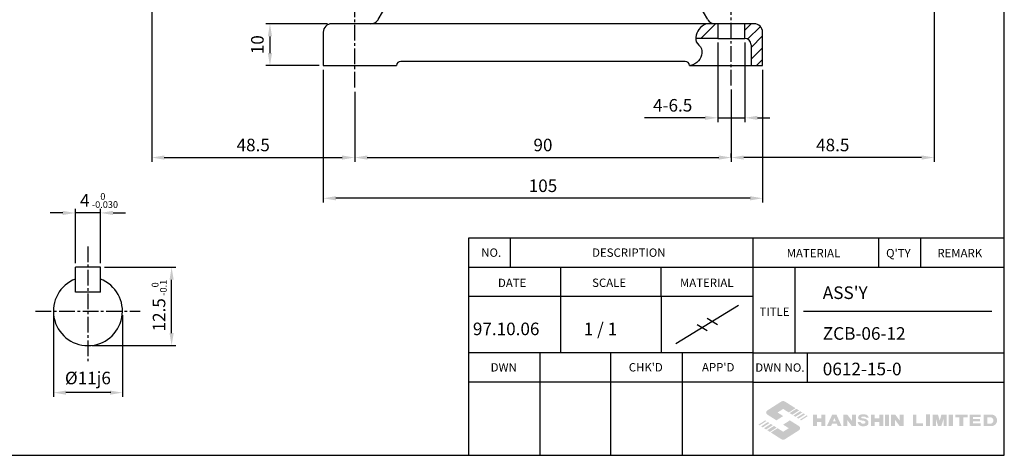
# Model space of a CAD drawing. Extents: x 1 to 382, y 5 to 280.
# Drawn here: x 146 to 382, y 5 to 109 of the extents above; entities that cross this region are included whole.
import ezdxf
from ezdxf.enums import TextEntityAlignment as Align

# ---------------------------------------------------------------- set-up
doc = ezdxf.new("R2010")
doc.units = 0
doc.header["$LTSCALE"] = 5
doc.linetypes.add('CENTER2', pattern=[1.125, 0.75, -0.125, 0.125, -0.125])
doc.layers.get('0').update_dxf_attribs({"linetype": 'CONTINUOUS'})
for name, color, linetype in [('A3-FORM', 7, 'CONTINUOUS'), ('DIM', 7, 'CONTINUOUS'), ('SCB-06-12', 7, 'CONTINUOUS')]:
    doc.layers.add(name, color=color, linetype=linetype)
doc.styles.get("Standard").update_dxf_attribs({"font": 'ROMANS.shx', "height": 3, "bigfont": 'whgtxt.shx'})

# ---------------------------------------------------------------- blocks, each defined once
blk = doc.blocks.new('log')
h = blk.add_hatch(color=1)
h.paths.add_polyline_path([(11.79, 5.64), (11.52, 5.81), (9.92, 4.79), (10.18, 4.62)])
h.paths.add_polyline_path([(11.15, 6.05), (10.77, 6.29), (9.17, 5.27), (9.54, 5.03)])
h.paths.add_polyline_path([(10.45, 6.5), (9.97, 6.8), (8.36, 5.78), (8.84, 5.47)])
h.paths.add_polyline_path([(9.7, 6.98), (9.06, 7.39), (7.45, 6.36), (8.09, 5.95)])
h.paths.add_polyline_path([(6.36, 9.1, 0.291473), (5.43, 9.1), (2.1, 6.98, 0.548619), (2.1, 6.01), (4.29, 4.62), (5.9, 5.64), (4.56, 6.5), (5.9, 7.35), (7.24, 6.5), (8.84, 7.52)])
h.paths.add_polyline_path([(9.69, 3.23), (7.5, 4.62), (5.9, 3.59), (7.24, 2.74), (5.9, 1.89), (4.56, 2.74), (2.95, 1.72), (5.43, 0.13, 0.291473), (6.36, 0.13), (9.69, 2.25, 0.548619)])
h.paths.add_polyline_path([(4.34, 2.88), (3.7, 3.29), (2.09, 2.26), (2.73, 1.85)])
h.paths.add_polyline_path([(3.43, 3.46), (2.95, 3.76), (1.34, 2.74), (1.82, 2.43)])
h.paths.add_polyline_path([(2.63, 3.97), (2.25, 4.21), (0.64, 3.18), (1.02, 2.95)])
h.paths.add_polyline_path([(1.88, 4.45), (1.61, 4.62), (0, 3.59), (0.27, 3.42)])
h = blk.add_hatch(color=256)
h.paths.add_polyline_path([(15.96, 6.01), (15.01, 6.01), (15.01, 5.09), (13.95, 5.09), (13.95, 6.01), (13.01, 6.01), (13.01, 3.23), (13.95, 3.23), (13.95, 4.22), (15.01, 4.22), (15.01, 3.23), (15.96, 3.23)])
h.paths.add_polyline_path([(18.63, 6.01), (17.63, 6.01), (16.35, 3.23), (17.35, 3.23), (17.57, 3.8), (18.73, 3.8), (18.97, 3.23), (19.87, 3.23)])
h.paths.add_polyline_path([(17.82, 4.41), (18.13, 5.21), (18.47, 4.41)], flags=16)
h.paths.add_polyline_path([(21.21, 6.01), (20.26, 6.01), (20.26, 3.23), (21.22, 3.23), (21.22, 4.71), (22.31, 3.23), (23.28, 3.23), (23.28, 6.01), (22.32, 6.01), (22.32, 4.54)])
h.paths.add_polyline_path([(24.99, 5.08, -0.103737), (24.63, 5.15, -0.30137), (24.56, 5.26), (24.56, 5.28, -0.466494), (24.79, 5.52), (25.37, 5.52, -0.33877), (25.68, 5.3), (26.35, 5.3, 0.318473), (25.52, 6.03), (24.6, 6.03, 0.380675), (23.82, 5.32), (23.82, 5.18, 0.204159), (23.92, 4.95, 0.197297), (24.89, 4.57, -0.200579), (25.52, 4.34, -0.242555), (25.57, 4.23), (25.57, 4.08, -0.241815), (25.52, 3.98, -0.185738), (25.28, 3.86), (24.75, 3.86, -0.330048), (24.39, 4.19), (23.72, 4.19), (23.72, 4.13, 0.323338), (24.7, 3.22), (25.35, 3.22, 0.180183), (26.18, 3.58, 0.203817), (26.28, 3.81), (26.28, 4.27, 0.156115), (26.22, 4.45, 0.244896)])
h.paths.add_polyline_path([(29.81, 6.01), (28.87, 6.01), (28.87, 5.09), (27.8, 5.09), (27.8, 6.01), (26.86, 6.01), (26.86, 3.23), (27.8, 3.23), (27.8, 4.22), (28.87, 4.22), (28.87, 3.23), (29.81, 3.23)])
h.paths.add_polyline_path([(31.21, 6.01), (30.21, 6.01), (30.21, 3.23), (31.21, 3.23)])
h.paths.add_polyline_path([(32.66, 6.01), (31.7, 6.01), (31.7, 3.23), (32.66, 3.23), (32.66, 4.71), (33.76, 3.23), (34.72, 3.23), (34.72, 6.01), (33.77, 6.01), (33.77, 4.54)])
h.paths.add_polyline_path([(39.31, 3.91), (37.72, 3.91), (37.72, 6.01), (36.9, 6.01), (36.9, 3.23), (39.31, 3.23)])
h.paths.add_polyline_path([(41.01, 6.02), (40.01, 6.02), (40.01, 3.23), (41.01, 3.23)])
h.paths.add_polyline_path([(42.9, 6.01), (41.65, 6.01), (41.65, 3.23), (42.46, 3.23), (42.46, 4.8), (42.93, 3.23), (43.69, 3.23), (44.23, 4.93), (44.23, 3.23), (44.98, 3.23), (44.98, 6.01), (43.72, 6.01), (43.32, 4.54)])
h.paths.add_polyline_path([(46.49, 6.01), (45.49, 6.01), (45.49, 3.23), (46.49, 3.23)])
h.paths.add_polyline_path([(49.97, 6.01), (47.01, 6.01), (47.01, 5.34), (48.02, 5.34), (48.02, 3.23), (48.97, 3.23), (48.97, 5.35), (49.97, 5.35)])
h.paths.add_polyline_path([(51.28, 5.45), (53.12, 5.45), (53.12, 6.01), (50.47, 6.01), (50.47, 3.23), (53.12, 3.23), (53.12, 3.92), (51.29, 3.92), (51.29, 4.35), (52.95, 4.35), (52.95, 4.97), (51.28, 4.97)])
h.paths.add_polyline_path([(55.79, 6.01), (53.83, 6.01), (53.83, 3.23), (55.82, 3.23, 0.886006)])
h.paths.add_polyline_path([(54.67, 5.33), (55.55, 5.33, -0.795732), (55.55, 3.84), (54.67, 3.84)], flags=16)

msp = doc.modelspace()

# ---------------------------------------------------------------- linework, layer by layer
at = {"layer": 'A3-FORM', "color": 4}
for p, q in [((381.5, 5), (381.5, 280)), ((1, 5), (381.5, 5))]:
    msp.add_line(p, q, dxfattribs=at)
at = {"layer": 'A3-FORM'}
for p, q in [((253.5, 57), (381.5, 57)), ((253.5, 5), (253.5, 57)), ((263.5, 50), (263.5, 57)), ((321.5, 5), (321.5, 57)), ((351.5, 50), (351.5, 57)), ((361.5, 57), (361.5, 50)), ((253.5, 50), (321.5, 50)), ((275.5, 43), (275.5, 50)), ((299.5, 43), (299.5, 50)), ((321.5, 50), (381.5, 50)), ((331.5, 29.5), (331.5, 50)), ((321.5, 43), (253.5, 43)), ((275.5, 29.5), (275.5, 43)), ((299.5, 43), (299.5, 29.5)), ((318, 40.85), (303, 31.65)), ((312.94, 36.25), (310.5, 37.75)), ((333.5, 39.5), (378.5, 39.5)), ((310.5, 34.75), (308.06, 36.25)), ((321.5, 29.5), (253.5, 29.5)), ((270.5, 29.5), (270.5, 5)), ((287.5, 5), (287.5, 29.5)), ((304.5, 29.5), (304.5, 5)), ((321.5, 29.5), (381.5, 29.5)), ((334.5, 22.5), (334.5, 29.5)), ((321.5, 22.5), (253.5, 22.5)), ((321.5, 22.5), (381.5, 22.5)), ((253.5, 19), (253.5, 19))]:
    msp.add_line(p, q, dxfattribs=at)
at = {"layer": 'DIM', "color": 5}
for p, q in [((177.75, 157.25), (177.75, 75.25)), ((364.75, 157.25), (364.75, 75.25)), ((219.75, 108.25), (205, 108.25)), ((206, 105.25), (206, 101.25)), ((313, 103.75), (313, 84.75)), ((319.5, 103.75), (319.5, 84.75)), ((217.75, 98.25), (205, 98.25)), ((218.75, 97.25), (218.75, 65.5)), ((323.75, 97.25), (323.75, 65.5)), ((226.25, 92), (226.25, 75.25)), ((316.25, 92.5), (316.25, 75.25)), ((310, 85.75), (295.5, 85.75)), ((313, 85.75), (319.5, 85.75)), ((322.5, 85.75), (325.5, 85.75)), ((180.75, 76.25), (223.25, 76.25)), ((226.25, 77.25), (226.25, 77.25)), ((229.25, 76.25), (313.25, 76.25)), ((316.25, 76.25), (316.25, 77.25)), ((361.75, 76.25), (319.25, 76.25)), ((320.75, 66.5), (221.75, 66.5)), ((159.5, 51), (159.5, 64)), ((165.5, 51), (165.5, 64)), ((156.5, 63), (153.5, 63)), ((165.5, 63), (159.5, 63)), ((168.5, 63), (171.5, 63)), ((166.5, 50), (183.5, 50)), ((182.5, 34.25), (182.5, 47)), ((154.25, 38.5), (154.25, 19)), ((170.75, 38.5), (170.75, 19)), ((163.5, 31.25), (183.5, 31.25)), ((168, 20), (157.25, 20))]:
    msp.add_line(p, q, dxfattribs=at)
for points in [[(205.5, 105.25), (206.5, 105.25), (206, 108.25)], [(205.5, 101.25), (206.5, 101.25), (206, 98.25)], [(310, 86.25), (310, 85.25), (313, 85.75)], [(322.5, 86.25), (322.5, 85.25), (319.5, 85.75)], [(180.75, 76.75), (180.75, 75.75), (177.75, 76.25)], [(223.25, 76.75), (223.25, 75.75), (226.25, 76.25)], [(229.25, 76.75), (229.25, 75.75), (226.25, 76.25)], [(313.25, 76.75), (313.25, 75.75), (316.25, 76.25)], [(319.25, 76.75), (319.25, 75.75), (316.25, 76.25)], [(361.75, 76.75), (361.75, 75.75), (364.75, 76.25)], [(221.75, 67), (221.75, 66), (218.75, 66.5)], [(320.75, 67), (320.75, 66), (323.75, 66.5)], [(156.5, 63.5), (156.5, 62.5), (159.5, 63)], [(168.5, 63.5), (168.5, 62.5), (165.5, 63)], [(182, 47), (183, 47), (182.5, 50)], [(182, 34.25), (183, 34.25), (182.5, 31.25)], [(157.25, 20.5), (157.25, 19.5), (154.25, 20)], [(167.75, 20.5), (167.75, 19.5), (170.75, 20)]]:
    msp.add_solid(points, dxfattribs=at)
at = {"layer": 'SCB-06-12', "color": 7}
for p, q in [((231.83, 109.24), (240.8, 124.55)), ((310.67, 109.24), (301.7, 124.55)), ((321.75, 108.25), (220.75, 108.25)), ((313, 108.25), (313, 104.75)), ((319.5, 104.75), (319.5, 108.25)), ((218.75, 106.25), (218.75, 98.25)), ((323.75, 98.25), (323.75, 106.25)), ((308.75, 104.75), (307.74, 104.75)), ((313, 104.75), (319.5, 104.75)), ((321, 103.25), (321, 98.25)), ((305.25, 99.25), (237.25, 99.25)), ((218.75, 98.25), (236.25, 98.25)), ((236.25, 98.25), (236.25, 98.25)), ((306.25, 98.25), (306.25, 98.25)), ((306.25, 98.25), (323.75, 98.25))]:
    msp.add_line(p, q, dxfattribs=at)
at = {"layer": 'SCB-06-12', "color": 1, "linetype": 'CENTER2'}
for p, q in [((226.25, 93), (226.25, 113.5)), ((316.25, 93.5), (316.25, 113.5)), ((162.5, 55), (162.5, 27)), ((150, 39.5), (175, 39.5))]:
    msp.add_line(p, q, dxfattribs=at)
at = {"layer": 'SCB-06-12', "color": 2}
for p, q in [((309, 104.75), (312.5, 108.25)), ((319.5, 106.76), (320.99, 108.25)), ((320.16, 104.6), (323.2, 107.63)), ((321, 102.6), (323.75, 105.35)), ((321, 99.77), (323.75, 102.52)), ((322.3, 98.25), (323.75, 99.7))]:
    msp.add_line(p, q, dxfattribs=at)
at = {"layer": 'SCB-06-12'}
for p, q in [((159.5, 44), (159.5, 50)), ((165.5, 50), (159.5, 50)), ((165.5, 44), (165.5, 50)), ((165.5, 44), (159.5, 44))]:
    msp.add_line(p, q, dxfattribs=at)
at = {"layer": 'SCB-06-12', "color": 6}
msp.add_lwpolyline([(310.25, 108.25, 0.131348), (308.52, 106.92, 0.138886), (307.75, 105, 0.25055), (308.52, 103.11, -0.257884), (309.25, 101.25, -0.153875), (308.39, 99.4, -0.141844), (306.5, 98.25)], format="xyb", dxfattribs=at)
at = {"layer": 'SCB-06-12', "color": 7}
msp.add_lwpolyline([(313, 104.75), (308.71, 104.75)], dxfattribs=at)
for centre, radius, start, end in [((220.75, 106.25), 2, 90, 180), ((230.1, 110.25), 2, 270, 329.6263), ((312.4, 110.25), 2, 210.3737, 270), ((321.75, 106.25), 2, 0, 90), ((319.5, 103.25), 1.5, 0, 90), ((237.25, 98.25), 0.999, 90, 180), ((305.25, 98.25), 0.999, 0, 90)]:
    msp.add_arc(centre, radius, start, end, dxfattribs=at)
at = {"layer": 'SCB-06-12'}
msp.add_arc((162.5, 39.5), 8.25, 111.3237, 68.6763, dxfattribs=at)

# ---------------------------------------------------------------- block references
msp.add_blockref('log', (322.75, 8.75))

# ---------------------------------------------------------------- texts
at = {"layer": 'A3-FORM'}
for s, height, p in [('NO.', 2, (256.5, 52.5)), ('DESCRIPTION', 2, (283, 52.5)), ('MATERIAL', 2, (329.5, 52.37)), ("Q'TY", 2, (353.25, 52.38)), ('REMARK', 2, (365.5, 52.39)), ('DATE', 2, (260.5, 45.26)), ('SCALE', 2, (283, 45.29)), ('MATERIAL', 2, (304, 45.29)), ("ASS'Y", 3.016, (338.11, 42.4)), ('TITLE', 2, (323, 38.36)), ('97.10.06', 3, (254.5, 33.75)), ('1 / 1', 3, (281, 33.75)), ('ZCB-06-12', 3.016, (338.11, 32.65)), ('DWN', 2, (258.75, 25.05)), ("CHK'D", 2, (291.75, 25.07)), ("APP'D", 2, (309.25, 25.08)), ('DWN', 2, (322, 25)), ('NO.', 2, (329, 25)), ('0612-15-0', 3.016, (338.11, 24.15))]:
    msp.add_text(s, height=height, dxfattribs=at).set_placement(p)
at = {"layer": 'DIM', "color": 3}
for s, p in [('10', (203, 103.25)), ('12.5', (179.5, 38.62))]:
    msp.add_text(s, height=3, rotation=90, dxfattribs=at).set_placement(p, align=Align.MIDDLE_CENTER)
for s, p in [('4-6.5', (302.25, 88.75)), ('48.5', (202, 79.25)), ('90', (271.25, 79.25)), ('48.5', (340.5, 79.25)), ('105', (271.25, 69.5)), ('4', (161.75, 66)), ('%%C11j6', (162.5, 23.5))]:
    msp.add_text(s, height=3, dxfattribs=at).set_placement(p, align=Align.MIDDLE_CENTER)
for s, height, p in [('0', 1.6, (165.46, 66.15)), ('-0.030', 1.605, (163.47, 64.2))]:
    msp.add_text(s, height=height, dxfattribs=at).set_placement(p)
for s, height, p in [('0', 1.6, (179.36, 45.18)), ('-0.1', 1.605, (181.32, 43.19))]:
    msp.add_text(s, height=height, rotation=90, dxfattribs=at).set_placement(p)

doc.saveas('drawing.dxf')
